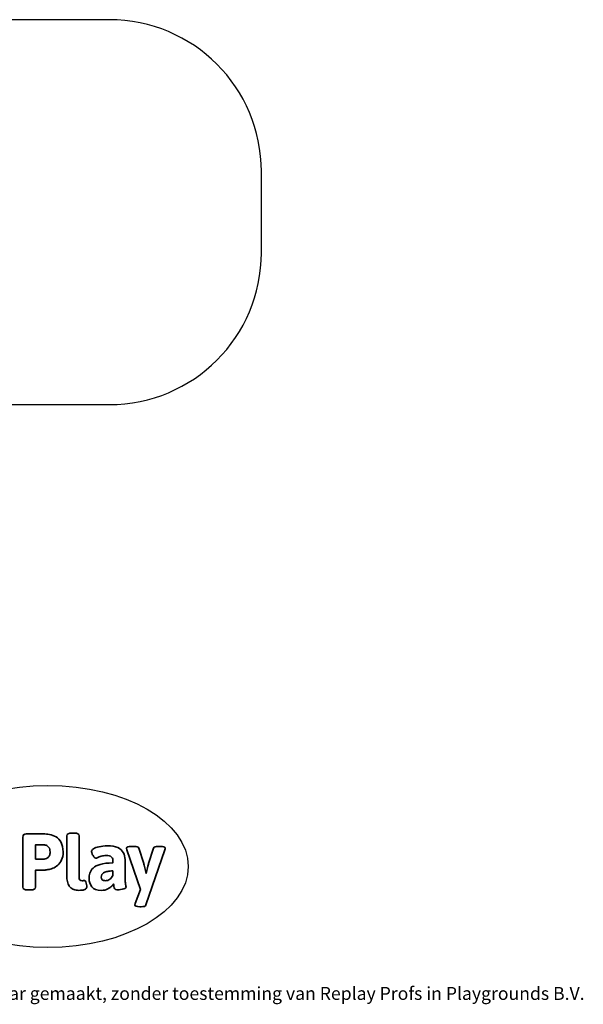
# Model space of a CAD drawing. Units: millimetres. Extents: x -4534 to 4839, y -3372 to 3704.
# Drawn here: x 1130 to 4839, y -3372 to 3109 of the extents above; entities that cross this region are included whole.
import ezdxf

# ---------------------------------------------------------------- set-up
doc = ezdxf.new("R2010")
doc.units = ezdxf.units.MM
doc.layers.add('Logo-Copywrite', color=7, linetype='Continuous')
doc.layers.add('Opvangzone', color=7, linetype='Continuous', true_color=0x00a19a)
doc.styles.get("Standard").update_dxf_attribs({"font": 'arial.ttf'})

# ---------------------------------------------------------------- blocks, each defined once
blk = doc.blocks.new('onderschrift')
at = {"layer": 'Logo-Copywrite'}
blk.add_ellipse((1314.4, -2464.5), major_axis=(924.9, 0), ratio=0.576701, dxfattribs=at)
at = {"layer": 'Logo-Copywrite', "lineweight": 35}
for points, knots in [([(1183.3, -2618.7), (1161.6, -2618.7), (1150.7, -2612.9), (1150.7, -2601.3), (1150.7, -2601.3), (1150.7, -2271.9), (1150.7, -2271.9), (1150.7, -2257.5), (1158, -2250.2), (1172.5, -2250.2), (1172.5, -2250.2), (1286.5, -2250.2), (1286.5, -2250.2), (1298.5, -2250.2), (1311.9, -2251.6), (1326.7, -2254.3), (1341.6, -2257), (1355.8, -2262.4), (1369.4, -2270.3), (1383, -2278.3), (1394.1, -2290.2), (1402.8, -2306.2), (1411.5, -2322.1), (1415.8, -2343.1), (1415.8, -2369.2), (1415.8, -2390.2), (1412.6, -2407.8), (1406, -2421.9), (1399.5, -2436), (1391.1, -2447.5), (1380.8, -2456.4), (1370.5, -2465.2), (1359.6, -2471.9), (1348.2, -2476.5), (1336.8, -2481), (1326, -2484.1), (1315.9, -2485.7), (1305.7, -2487.3), (1297.8, -2488.2), (1292, -2488.2), (1292, -2488.2), (1234.4, -2488.2), (1234.4, -2488.2), (1234.4, -2488.2), (1234.4, -2601.3), (1234.4, -2601.3), (1234.4, -2612.9), (1223.5, -2618.7), (1201.8, -2618.7), (1201.8, -2618.7), (1183.3, -2618.7), (1183.3, -2618.7)], [0, 0, 0, 0, 1, 1, 1, 2, 2, 2, 3, 3, 3, 4, 4, 4, 5, 5, 5, 6, 6, 6, 7, 7, 7, 8, 8, 8, 9, 9, 9, 10, 10, 10, 11, 11, 11, 12, 12, 12, 13, 13, 13, 14, 14, 14, 15, 15, 15, 16, 16, 16, 17, 17, 17, 17]), ([(1520.3, -2622), (1507.7, -2622), (1496.3, -2620.3), (1486.4, -2616.8), (1476.4, -2613.4), (1468.1, -2608.1), (1461.4, -2600.8), (1454.7, -2593.6), (1449.6, -2584.4), (1446.2, -2573.4), (1442.7, -2562.3), (1441, -2549.2), (1441, -2534), (1441, -2534), (1441, -2262.1), (1441, -2262.1), (1441, -2250.5), (1451.9, -2244.7), (1473.6, -2244.7), (1473.6, -2244.7), (1488.8, -2244.7), (1488.8, -2244.7), (1510.6, -2244.7), (1521.4, -2250.5), (1521.4, -2262.1), (1521.4, -2262.1), (1521.4, -2535.1), (1521.4, -2535.1), (1521.4, -2543), (1523, -2548.9), (1526, -2552.7), (1529.1, -2556.5), (1534.1, -2558.4), (1541, -2558.4), (1543.5, -2558.4), (1546.2, -2558.1), (1549.1, -2557.3), (1552, -2556.6), (1554.2, -2556.3), (1555.7, -2556.3), (1559.3, -2556.3), (1562.4, -2559.3), (1564.9, -2565.2), (1567.4, -2571.2), (1569.3, -2577.4), (1570.6, -2583.7), (1571.9, -2590), (1572.5, -2593.9), (1572.5, -2595.4), (1572.5, -2603.7), (1569.3, -2609.8), (1563, -2613.6), (1556.6, -2617.4), (1549.4, -2619.7), (1541.3, -2620.6), (1533.1, -2621.5), (1526.1, -2622), (1520.3, -2622)], [0, 0, 0, 0, 1, 1, 1, 2, 2, 2, 3, 3, 3, 4, 4, 4, 5, 5, 5, 6, 6, 6, 7, 7, 7, 8, 8, 8, 9, 9, 9, 10, 10, 10, 11, 11, 11, 12, 12, 12, 13, 13, 13, 14, 14, 14, 15, 15, 15, 16, 16, 16, 17, 17, 17, 18, 18, 18, 19, 19, 19, 19]), ([(1234.4, -2416.4), (1234.4, -2416.4), (1282.7, -2416.4), (1282.7, -2416.4), (1287.8, -2416.4), (1293.1, -2415.8), (1298.8, -2414.5), (1304.4, -2413.3), (1309.5, -2410.9), (1314.2, -2407.5), (1318.9, -2404), (1322.7, -2399.2), (1325.6, -2393.1), (1328.5, -2386.9), (1330, -2379), (1330, -2369.2), (1330, -2356.1), (1327.4, -2346.2), (1322.4, -2339.3), (1317.3, -2332.4), (1311.2, -2327.7), (1303.9, -2325.2), (1296.7, -2322.7), (1289.6, -2321.4), (1282.7, -2321.4), (1282.7, -2321.4), (1234.4, -2321.4), (1234.4, -2321.4), (1234.4, -2321.4), (1234.4, -2416.4), (1234.4, -2416.4)], [0, 0, 0, 0, 1, 1, 1, 2, 2, 2, 3, 3, 3, 4, 4, 4, 5, 5, 5, 6, 6, 6, 7, 7, 7, 8, 8, 8, 9, 9, 9, 10, 10, 10, 10]), ([(1667.5, -2622), (1638.2, -2622), (1617.5, -2614.3), (1605.3, -2598.9), (1593.2, -2583.5), (1587.1, -2564.8), (1587.1, -2542.7), (1587.1, -2531.5), (1588.8, -2520), (1592.3, -2508.2), (1595.7, -2496.4), (1602.7, -2485.5), (1613.2, -2475.3), (1623.7, -2465.2), (1639.4, -2457), (1660.2, -2450.9), (1681, -2444.7), (1708.6, -2441.6), (1743, -2441.6), (1743, -2441.6), (1743, -2423.7), (1743, -2423.7), (1743, -2413.2), (1739.7, -2405.4), (1733, -2400.4), (1726.3, -2395.3), (1715.5, -2392.7), (1700.7, -2392.7), (1687.6, -2392.7), (1676.3, -2394.2), (1666.7, -2397.1), (1657.1, -2400), (1649.3, -2402.9), (1643.4, -2405.8), (1637.4, -2408.7), (1633.3, -2410.1), (1631.1, -2410.1), (1627.5, -2410.1), (1623.4, -2407.3), (1618.9, -2401.7), (1614.4, -2396.1), (1610.6, -2389.8), (1607.5, -2382.7), (1604.4, -2375.6), (1602.9, -2370.3), (1602.9, -2366.7), (1602.9, -2360.5), (1607.3, -2354.5), (1616.2, -2348.7), (1625.1, -2343), (1637.4, -2338.2), (1653.1, -2334.6), (1668.9, -2331), (1686.7, -2329.2), (1706.6, -2329.2), (1735.2, -2329.2), (1758.1, -2333.1), (1775.1, -2340.9), (1792.1, -2348.7), (1804.4, -2359.3), (1812, -2372.9), (1819.6, -2386.5), (1823.4, -2402.2), (1823.4, -2419.9), (1823.4, -2419.9), (1823.4, -2522), (1823.4, -2522), (1823.4, -2540.9), (1824, -2555.3), (1825.1, -2565.2), (1826.1, -2575.2), (1827.2, -2582.6), (1828.3, -2587.5), (1829.4, -2592.4), (1829.9, -2596.8), (1829.9, -2600.8), (1829.9, -2604.1), (1827.5, -2606.8), (1822.6, -2609), (1817.7, -2611.1), (1811.8, -2612.9), (1804.7, -2614.4), (1797.6, -2615.8), (1790.7, -2616.8), (1784, -2617.4), (1777.3, -2617.9), (1772.4, -2618.2), (1769.1, -2618.2), (1763.3, -2618.2), (1759.1, -2616.1), (1756.3, -2611.9), (1753.6, -2607.8), (1751.7, -2602.7), (1750.6, -2596.7), (1749.5, -2590.8), (1748.5, -2585.4), (1747.4, -2580.7), (1746.3, -2582.9), (1742.6, -2587.3), (1736.2, -2594), (1729.9, -2600.7), (1721, -2607.1), (1709.6, -2613), (1698.2, -2619), (1684.2, -2622), (1667.5, -2622)], [0, 0, 0, 0, 1, 1, 1, 2, 2, 2, 3, 3, 3, 4, 4, 4, 5, 5, 5, 6, 6, 6, 7, 7, 7, 8, 8, 8, 9, 9, 9, 10, 10, 10, 11, 11, 11, 12, 12, 12, 13, 13, 13, 14, 14, 14, 15, 15, 15, 16, 16, 16, 17, 17, 17, 18, 18, 18, 19, 19, 19, 20, 20, 20, 21, 21, 21, 22, 22, 22, 23, 23, 23, 24, 24, 24, 25, 25, 25, 26, 26, 26, 27, 27, 27, 28, 28, 28, 29, 29, 29, 30, 30, 30, 31, 31, 31, 32, 32, 32, 33, 33, 33, 34, 34, 34, 35, 35, 35, 35]), ([(1921.2, -2729.6), (1899.4, -2729.6), (1888.6, -2725.7), (1888.6, -2718.1), (1888.6, -2716.7), (1888.8, -2715.2), (1889.1, -2713.5), (1889.5, -2711.9), (1890, -2710.2), (1890.8, -2708.4), (1890.8, -2708.4), (1925.1, -2616.8), (1925.1, -2616.8), (1925.1, -2616.8), (1835.3, -2354.2), (1835.3, -2354.2), (1835, -2352.4), (1834.5, -2350.6), (1834, -2349), (1833.4, -2347.4), (1833.2, -2345.9), (1833.2, -2344.4), (1833.2, -2336.4), (1844.2, -2332.5), (1866.3, -2332.5), (1866.3, -2332.5), (1883.7, -2332.5), (1883.7, -2332.5), (1891.7, -2332.5), (1898.4, -2333.3), (1903.8, -2334.9), (1909.2, -2336.5), (1912.7, -2339.5), (1914.1, -2343.9), (1914.1, -2343.9), (1946.2, -2444.4), (1946.2, -2444.4), (1948, -2450.5), (1950.3, -2460.1), (1953.2, -2473.1), (1956.1, -2486.2), (1958.8, -2498.5), (1961.4, -2510.1), (1961.4, -2510.1), (1963.5, -2510.1), (1963.5, -2510.1), (1966.1, -2498.5), (1968.8, -2486.1), (1971.7, -2472.9), (1974.6, -2459.7), (1976.9, -2450.2), (1978.8, -2444.4), (1978.8, -2444.4), (2010.8, -2343.9), (2010.8, -2343.9), (2012.2, -2339.5), (2015.7, -2336.5), (2021.1, -2334.9), (2026.6, -2333.3), (2033.3, -2332.5), (2041.2, -2332.5), (2041.2, -2332.5), (2054.3, -2332.5), (2054.3, -2332.5), (2076, -2332.5), (2086.9, -2336.4), (2086.9, -2344.4), (2086.9, -2346.9), (2086.3, -2350.2), (2085.2, -2354.2), (2085.2, -2354.2), (1960.8, -2718.1), (1960.8, -2718.1), (1959.4, -2722.5), (1955.9, -2725.5), (1950.5, -2727.1), (1945.1, -2728.7), (1938.4, -2729.6), (1930.4, -2729.6), (1930.4, -2729.6), (1921.2, -2729.6), (1921.2, -2729.6)], [0, 0, 0, 0, 1, 1, 1, 2, 2, 2, 3, 3, 3, 4, 4, 4, 5, 5, 5, 6, 6, 6, 7, 7, 7, 8, 8, 8, 9, 9, 9, 10, 10, 10, 11, 11, 11, 12, 12, 12, 13, 13, 13, 14, 14, 14, 15, 15, 15, 16, 16, 16, 17, 17, 17, 18, 18, 18, 19, 19, 19, 20, 20, 20, 21, 21, 21, 22, 22, 22, 23, 23, 23, 24, 24, 24, 25, 25, 25, 26, 26, 26, 27, 27, 27, 27]), ([(1694.1, -2558.4), (1704.6, -2558.4), (1714.3, -2555.2), (1723.2, -2548.7), (1732.1, -2542.1), (1738.7, -2534), (1743, -2524.2), (1743, -2524.2), (1743, -2494.3), (1743, -2494.3), (1730, -2494.3), (1718.8, -2495.2), (1709.4, -2497), (1699.9, -2498.9), (1692.1, -2501.4), (1685.7, -2504.7), (1679.4, -2507.9), (1674.7, -2512.1), (1671.6, -2517.1), (1668.5, -2522.2), (1667, -2528), (1667, -2534.5), (1667, -2541.4), (1669.2, -2547.1), (1673.8, -2551.6), (1678.3, -2556.2), (1685.1, -2558.4), (1694.1, -2558.4)], [0, 0, 0, 0, 1, 1, 1, 2, 2, 2, 3, 3, 3, 4, 4, 4, 5, 5, 5, 6, 6, 6, 7, 7, 7, 8, 8, 8, 9, 9, 9, 9])]:
    blk.add_open_spline(points, degree=3, knots=knots, dxfattribs=at)
at = {"layer": 'Logo-Copywrite', "insert": (-4540.5, -3258), "char_height": 85, "attachment_point": 1}
blk.add_mtext_dynamic_manual_height_columns('{\\fAsap|b0|i0|c0|p2;Copyright © Replay Profs in Playgrounds B.V. Niets uit deze tekening mag worden gekopieerd of openbaar gemaakt, zonder toestemming van Replay Profs in Playgrounds B.V.}', width=10615.551, gutter_width=10, heights=[0], dxfattribs=at)
blk = doc.blocks.new('BG-7012')
at = {"layer": 'Opvangzone', "linetype": 'Continuous', "lineweight": 25}
for p, q in [((1720.7, 3109.3), (838.8, 3109.3)), ((2720.7, 1575.3), (2720.7, 2109.3)), ((838.8, 575.3), (1720.7, 575.3))]:
    blk.add_line(p, q, dxfattribs=at)
for centre, start, end in [((1720.7, 2109.3), 0, 90), ((1720.7, 1575.3), 270, 0)]:
    blk.add_arc(centre, 1000, start, end, dxfattribs=at)

msp = doc.modelspace()

# ---------------------------------------------------------------- block references
for name in ['BG-7012', 'onderschrift']:
    msp.add_blockref(name, (0, 0))

doc.saveas('drawing.dxf')
